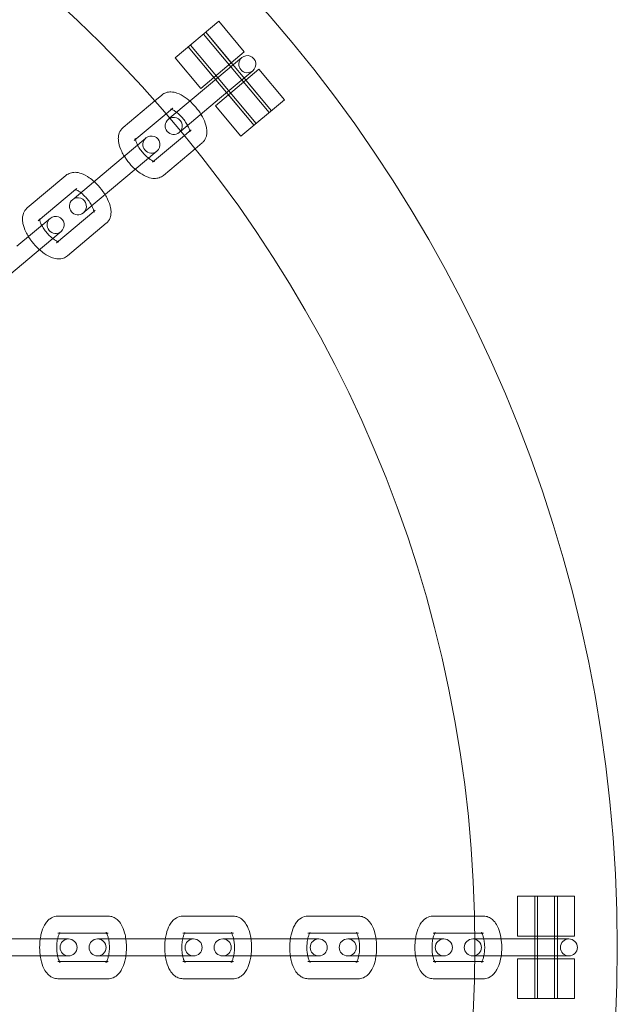
# Model space of a CAD drawing. Units: millimetres. Extents: x -28208 to 7871, y -22262 to -5654.
# Drawn here: x -24954 to -24849, y -13969 to -13796 of the extents above; entities that cross this region are included whole.
import ezdxf

# ---------------------------------------------------------------- set-up
doc = ezdxf.new("R2010")
doc.units = ezdxf.units.MM

# ---------------------------------------------------------------- blocks, each defined once
blk = doc.blocks.new('A$Ce6d4669a')
at = {"color": 0, "linetype": 'Continuous', "lineweight": 0}
for p, q in [((-14848.43, 16389.46), (-14840.77, 16395.89)), ((-14840.77, 16395.89), (-14836.27, 16390.53)), ((-14831.88, 16379.85), (-14843.45, 16393.64)), ((-14831.49, 16380.17), (-14843.06, 16393.96)), ((-14843.06, 16393.96), (-14838.57, 16388.6)), ((-14834.56, 16377.6), (-14846.13, 16391.39)), ((-14846.13, 16391.39), (-14841.63, 16386.03)), ((-14834.18, 16377.92), (-14845.75, 16391.71)), ((-14848.43, 16389.46), (-14843.93, 16384.1)), ((-14836.27, 16390.53), (-14843.93, 16384.1)), ((-14836.71, 16389.5), (-14842.55, 16384.6)), ((-14841.36, 16381.03), (-14833.7, 16387.46)), ((-14833.7, 16387.46), (-14829.2, 16382.1)), ((-14840.62, 16382.3), (-14834.78, 16387.2)), ((-14842.55, 16384.6), (-14849.35, 16378.89)), ((-14835.99, 16385.53), (-14831.49, 16380.17)), ((-14851.97, 16381.92), (-14850.76, 16382.93)), ((-14840.62, 16382.3), (-14847.42, 16376.6)), ((-14839.06, 16382.96), (-14834.56, 16377.6)), ((-14857.56, 16377.23), (-14851.97, 16381.92)), ((-14850, 16379.65), (-14848.84, 16380.63)), ((-14841.36, 16381.03), (-14836.86, 16375.67)), ((-14829.2, 16382.1), (-14836.86, 16375.67)), ((-14855.63, 16374.93), (-14850, 16379.65)), ((-14849.36, 16378.89), (-14849.64, 16378.65)), ((-14853.55, 16375.37), (-14859.39, 16370.47)), ((-14846.79, 16375.82), (-14852.42, 16371.1)), ((-14847.71, 16376.36), (-14847.43, 16376.59)), ((-14845.62, 16376.8), (-14846.79, 16375.82)), ((-14843.69, 16374.5), (-14844.9, 16373.49)), ((-14857.46, 16368.18), (-14851.62, 16373.08)), ((-14844.9, 16373.49), (-14850.49, 16368.8)), ((-14859.39, 16370.47), (-14866.19, 16364.77)), ((-14874.4, 16363.1), (-14867.6, 16368.8)), ((-14857.46, 16368.18), (-14864.26, 16362.47)), ((-14872.47, 16360.8), (-14865.91, 16366.31)), ((-14865.91, 16366.31), (-14865.67, 16366.51)), ((-14866.19, 16364.77), (-14866.47, 16364.53)), ((-14862.7, 16362.48), (-14869.26, 16356.97)), ((-14864.54, 16362.23), (-14864.26, 16362.47)), ((-14862.46, 16362.68), (-14862.7, 16362.48)), ((-14870.38, 16361.25), (-14876.22, 16356.35)), ((-14860.53, 16360.38), (-14867.33, 16354.67)), ((-14874.29, 16354.05), (-14868.45, 16358.95)), ((-14874.29, 16354.05), (-14881.09, 16348.34)), ((-14788.25, 16242.12), (-14778.25, 16242.12)), ((-14788.25, 16242.12), (-14788.25, 16235.12)), ((-14785.25, 16224.12), (-14785.25, 16242.12)), ((-14785.25, 16242.12), (-14785.25, 16235.12)), ((-14784.75, 16224.12), (-14784.75, 16242.12)), ((-14781.75, 16224.12), (-14781.75, 16242.12)), ((-14781.25, 16224.12), (-14781.25, 16242.12)), ((-14781.25, 16242.12), (-14781.25, 16235.12)), ((-14778.25, 16242.12), (-14778.25, 16235.12)), ((-14869.04, 16238.62), (-14860.16, 16238.62)), ((-14847.06, 16238.62), (-14838.19, 16238.62)), ((-14825.09, 16238.62), (-14816.21, 16238.62)), ((-14803.11, 16238.62), (-14795.81, 16238.62)), ((-14795.81, 16238.62), (-14794.24, 16238.62)), ((-14869.04, 16235.62), (-14860.48, 16235.62)), ((-14860.48, 16235.62), (-14860.16, 16235.62)), ((-14847.06, 16235.62), (-14838.5, 16235.62)), ((-14838.5, 16235.62), (-14838.19, 16235.62)), ((-14825.09, 16235.62), (-14816.53, 16235.62)), ((-14816.53, 16235.62), (-14816.21, 16235.62)), ((-14803.11, 16235.62), (-14795.76, 16235.62)), ((-14795.76, 16235.62), (-14794.24, 16235.62)), ((-14778.25, 16235.12), (-14788.25, 16235.12)), ((-14874.78, 16234.62), (-14882.58, 16234.62)), ((-14867.15, 16234.62), (-14874.78, 16234.62)), ((-14861.68, 16234.62), (-14862.05, 16234.62)), ((-14852.8, 16234.62), (-14861.68, 16234.62)), ((-14845.18, 16234.62), (-14852.8, 16234.62)), ((-14839.7, 16234.62), (-14840.07, 16234.62)), ((-14830.82, 16234.62), (-14839.7, 16234.62)), ((-14823.2, 16234.62), (-14830.82, 16234.62)), ((-14817.72, 16234.62), (-14818.1, 16234.62)), ((-14808.85, 16234.62), (-14817.72, 16234.62)), ((-14801.22, 16234.62), (-14808.85, 16234.62)), ((-14795.75, 16234.62), (-14796.12, 16234.62)), ((-14786.87, 16234.62), (-14795.75, 16234.62)), ((-14795.75, 16234.62), (-14795.75, 16234.62)), ((-14779.25, 16234.62), (-14786.87, 16234.62)), ((-14874.78, 16231.62), (-14882.9, 16231.62)), ((-14874.78, 16231.62), (-14867.15, 16231.62)), ((-14862.05, 16231.62), (-14861.68, 16231.62)), ((-14852.8, 16231.62), (-14861.68, 16231.62)), ((-14852.8, 16231.62), (-14845.18, 16231.62)), ((-14840.07, 16231.62), (-14839.7, 16231.62)), ((-14830.82, 16231.62), (-14839.7, 16231.62)), ((-14830.82, 16231.62), (-14823.2, 16231.62)), ((-14818.1, 16231.62), (-14817.72, 16231.62)), ((-14808.85, 16231.62), (-14817.72, 16231.62)), ((-14808.85, 16231.62), (-14801.22, 16231.62)), ((-14796.12, 16231.62), (-14795.75, 16231.62)), ((-14786.87, 16231.62), (-14795.75, 16231.62)), ((-14795.75, 16231.62), (-14795.75, 16231.62)), ((-14786.87, 16231.62), (-14779.25, 16231.62)), ((-14860.48, 16230.62), (-14869.04, 16230.62)), ((-14860.16, 16230.62), (-14860.48, 16230.62)), ((-14838.5, 16230.62), (-14847.06, 16230.62)), ((-14838.19, 16230.62), (-14838.5, 16230.62)), ((-14816.53, 16230.62), (-14825.09, 16230.62)), ((-14816.21, 16230.62), (-14816.53, 16230.62)), ((-14795.76, 16230.62), (-14803.11, 16230.62)), ((-14794.24, 16230.62), (-14795.76, 16230.62)), ((-14788.25, 16231.12), (-14778.25, 16231.12)), ((-14788.25, 16231.12), (-14788.25, 16224.12)), ((-14785.25, 16231.12), (-14785.25, 16224.12)), ((-14781.25, 16231.12), (-14781.25, 16224.12)), ((-14778.25, 16231.12), (-14778.25, 16224.12)), ((-14860.16, 16227.62), (-14869.04, 16227.62)), ((-14838.19, 16227.62), (-14847.06, 16227.62)), ((-14816.21, 16227.62), (-14825.09, 16227.62)), ((-14795.81, 16227.62), (-14803.11, 16227.62)), ((-14794.24, 16227.62), (-14795.81, 16227.62)), ((-14778.25, 16224.12), (-14788.25, 16224.12))]:
    blk.add_line(p, q, dxfattribs=at)
for centre, radius, start, end in [((-15020.75, 16233.12), 250, 270, 90), ((-15020.75, 16233.12), 225, 270, 90), ((-14835.75, 16388.35), 1.5, 130, 310), ((-14835.75, 16388.35), 1.5, 310, 130), ((-14848.67, 16377.5), 1.5, 310, 130), ((-14848.67, 16377.5), 1.5, 130, 310), ((-14852.58, 16374.23), 1.5, 130, 310), ((-14852.58, 16374.23), 1.5, 310, 130), ((-14865.51, 16363.38), 1.5, 310, 130), ((-14865.51, 16363.38), 1.5, 130, 310), ((-14869.42, 16360.1), 1.5, 310, 130), ((-14869.42, 16360.1), 1.5, 130, 310), ((-14867.15, 16233.12), 1.5, 90, 270), ((-14867.15, 16233.12), 1.5, 270, 90), ((-14862.05, 16233.12), 1.5, 90, 270), ((-14862.05, 16233.12), 1.5, 270, 90), ((-14845.18, 16233.12), 1.5, 90, 270), ((-14845.18, 16233.12), 1.5, 270, 90), ((-14840.07, 16233.12), 1.5, 90, 270), ((-14840.07, 16233.12), 1.5, 270, 90), ((-14823.2, 16233.12), 1.5, 90, 270), ((-14823.2, 16233.12), 1.5, 270, 90), ((-14818.1, 16233.12), 1.5, 90, 270), ((-14818.1, 16233.12), 1.5, 270, 90), ((-14801.22, 16233.12), 1.5, 90, 270), ((-14801.22, 16233.12), 1.5, 270, 90), ((-14796.12, 16233.12), 1.5, 90, 270), ((-14796.12, 16233.12), 1.5, 270, 90), ((-14779.25, 16233.12), 1.5, 90, 270), ((-14779.25, 16233.12), 1.5, 270, 90)]:
    blk.add_arc(centre, radius, start, end, dxfattribs=at)
at = {"color": 0, "linetype": 'Continuous', "lineweight": 0, "extrusion": (0, 0, -1)}
blk.add_ellipse((-14846.57, 16381.23), major_axis=(3.06, 2.57), ratio=0, start_param=-2.7081, end_param=-2.70526, dxfattribs=at)
at = {"color": 0, "linetype": 'Continuous', "lineweight": 0}
blk.add_ellipse((-14844.65, 16378.93), major_axis=(-3.06, -2.57), ratio=0, start_param=-0.436332, end_param=-0.433493, dxfattribs=at)
for points, knots in [([(-14850.76, 16382.93), (-14850.54, 16383.12), (-14850.29, 16383.25), (-14849.74, 16383.44), (-14849.45, 16383.47), (-14848.79, 16383.46), (-14848.44, 16383.38), (-14847.6, 16383.09), (-14847.13, 16382.84), (-14846.21, 16382.2), (-14845.77, 16381.82), (-14844.97, 16381.01), (-14844.61, 16380.58), (-14843.96, 16379.67), (-14843.68, 16379.21), (-14843.21, 16378.24), (-14843.03, 16377.74), (-14842.88, 16376.96), (-14842.85, 16376.69), (-14842.85, 16376.19), (-14842.88, 16375.96), (-14843.03, 16375.38), (-14843.2, 16375.02), (-14843.54, 16374.64), (-14843.61, 16374.57), (-14843.69, 16374.5)], [4.712389, 4.712389, 4.712389, 4.712389, 4.87684, 4.87684, 5.062848, 5.062848, 5.32584, 5.32584, 5.713916, 5.713916, 6.097233, 6.097233, 6.459416, 6.459416, 6.821362, 6.821362, 7.202101, 7.202101, 7.399825, 7.399825, 7.560615, 7.560615, 7.794448, 7.794448, 7.853982, 7.853982, 7.853982, 7.853982]), ([(-14848.84, 16380.63), (-14848.98, 16380.51), (-14849.15, 16380.47), (-14849.23, 16380.47), (-14849.23, 16380.47), (-14849.17, 16380.46), (-14849.11, 16380.44), (-14848.94, 16380.38), (-14848.82, 16380.33), (-14848.55, 16380.17), (-14848.38, 16380.06), (-14848.01, 16379.78), (-14847.81, 16379.6), (-14847.4, 16379.2), (-14847.19, 16378.97), (-14846.8, 16378.49), (-14846.62, 16378.24), (-14846.32, 16377.76), (-14846.19, 16377.52), (-14846.01, 16377.11), (-14845.94, 16376.93), (-14845.87, 16376.66), (-14845.86, 16376.56), (-14845.85, 16376.46), (-14845.85, 16376.44), (-14845.85, 16376.47), (-14845.84, 16376.52), (-14845.76, 16376.65), (-14845.7, 16376.74), (-14845.62, 16376.8)], [4.712389, 4.712389, 4.712389, 4.712389, 5.008791, 5.008791, 5.185305, 5.185305, 5.361228, 5.361228, 5.562081, 5.562081, 5.793872, 5.793872, 6.051336, 6.051336, 6.323908, 6.323908, 6.600377, 6.600377, 6.869311, 6.869311, 7.117565, 7.117565, 7.332538, 7.332538, 7.514112, 7.514112, 7.686087, 7.686087, 7.853982, 7.853982, 7.853982, 7.853982]), ([(-14857.36, 16372.18), (-14857.52, 16372.45), (-14857.67, 16372.72), (-14858.05, 16373.49), (-14858.23, 16373.99), (-14858.38, 16374.77), (-14858.41, 16375.04), (-14858.4, 16375.54), (-14858.38, 16375.77), (-14858.23, 16376.35), (-14858.06, 16376.71), (-14857.72, 16377.09), (-14857.64, 16377.16), (-14857.56, 16377.23)], [3.469118, 3.469118, 3.469118, 3.469118, 3.67977, 3.67977, 4.060508, 4.060508, 4.258233, 4.258233, 4.419022, 4.419022, 4.652855, 4.652855, 4.712389, 4.712389, 4.712389, 4.712389]), ([(-14855.39, 16375.13), (-14855.4, 16375.17), (-14855.4, 16375.2), (-14855.41, 16375.27), (-14855.4, 16375.29), (-14855.41, 16375.26), (-14855.42, 16375.21), (-14855.49, 16375.08), (-14855.55, 16374.99), (-14855.63, 16374.93)], [4.1001416, 4.1001416, 4.1001416, 4.1001416, 4.1909451, 4.1909451, 4.3725194, 4.3725194, 4.5444945, 4.5444945, 4.712389, 4.712389, 4.712389, 4.712389]), ([(-14855.02, 16374.14), (-14855.07, 16374.23), (-14855.12, 16374.33), (-14855.25, 16374.62), (-14855.31, 16374.8), (-14855.37, 16375.01), (-14855.39, 16375.08), (-14855.39, 16375.13)], [3.6127614, 3.6127614, 3.6127614, 3.6127614, 3.7277186, 3.7277186, 3.9759724, 3.9759724, 4.1001416, 4.1001416, 4.1001416, 4.1001416]), ([(-14853.09, 16371.84), (-14853.28, 16371.98), (-14853.46, 16372.14), (-14853.86, 16372.53), (-14854.07, 16372.76), (-14854.46, 16373.24), (-14854.64, 16373.49), (-14854.88, 16373.87), (-14854.95, 16374.01), (-14855.02, 16374.14)], [2.6704239, 2.6704239, 2.6704239, 2.6704239, 2.9097432, 2.9097432, 3.182315, 3.182315, 3.4587845, 3.4587845, 3.6127614, 3.6127614, 3.6127614, 3.6127614]), ([(-14855.43, 16369.88), (-14855.59, 16370.02), (-14855.74, 16370.17), (-14856.28, 16370.72), (-14856.65, 16371.15), (-14857.11, 16371.79), (-14857.24, 16371.99), (-14857.36, 16372.18)], [2.8140677, 2.8140677, 2.8140677, 2.8140677, 2.9556408, 2.9556408, 3.3178238, 3.3178238, 3.4691176, 3.4691176, 3.4691176, 3.4691176]), ([(-14852.18, 16371.3), (-14852.19, 16371.3), (-14852.21, 16371.31), (-14852.32, 16371.35), (-14852.43, 16371.4), (-14852.71, 16371.56), (-14852.88, 16371.67), (-14853.07, 16371.82), (-14853.08, 16371.83), (-14853.09, 16371.84)], [2.1830437, 2.1830437, 2.1830437, 2.1830437, 2.2196349, 2.2196349, 2.4204887, 2.4204887, 2.6522798, 2.6522798, 2.6704239, 2.6704239, 2.6704239, 2.6704239]), ([(-14852.42, 16371.1), (-14852.28, 16371.22), (-14852.11, 16371.26), (-14852.02, 16371.26), (-14852.02, 16371.26), (-14852.08, 16371.27), (-14852.12, 16371.28), (-14852.18, 16371.3)], [1.5707963, 1.5707963, 1.5707963, 1.5707963, 1.867198, 1.867198, 2.0437123, 2.0437123, 2.1830437, 2.1830437, 2.1830437, 2.1830437]), ([(-14867.6, 16368.8), (-14867.38, 16368.99), (-14867.12, 16369.13), (-14866.57, 16369.31), (-14866.28, 16369.35), (-14865.63, 16369.34), (-14865.27, 16369.26), (-14864.43, 16368.97), (-14863.96, 16368.71), (-14863.22, 16368.19), (-14862.94, 16367.97), (-14862.66, 16367.72)], [4.712389, 4.712389, 4.712389, 4.712389, 4.87684, 4.87684, 5.062848, 5.062848, 5.32584, 5.32584, 5.713916, 5.713916, 5.95566, 5.95566, 5.95566, 5.95566]), ([(-14850.49, 16368.8), (-14850.71, 16368.62), (-14850.97, 16368.48), (-14851.52, 16368.29), (-14851.81, 16368.26), (-14852.47, 16368.27), (-14852.82, 16368.35), (-14853.66, 16368.64), (-14854.13, 16368.9), (-14854.88, 16369.41), (-14855.16, 16369.64), (-14855.43, 16369.88)], [1.570796, 1.570796, 1.570796, 1.570796, 1.735247, 1.735247, 1.921256, 1.921256, 2.184247, 2.184247, 2.572323, 2.572323, 2.814068, 2.814068, 2.814068, 2.814068]), ([(-14862.66, 16367.72), (-14862.51, 16367.58), (-14862.35, 16367.43), (-14861.81, 16366.88), (-14861.44, 16366.45), (-14860.98, 16365.81), (-14860.86, 16365.62), (-14860.74, 16365.43)], [5.9556603, 5.9556603, 5.9556603, 5.9556603, 6.0972334, 6.0972334, 6.4594165, 6.4594165, 6.6107103, 6.6107103, 6.6107103, 6.6107103]), ([(-14865.67, 16366.51), (-14865.81, 16366.39), (-14865.98, 16366.35), (-14866.05, 16366.34), (-14866.06, 16366.34), (-14866.06, 16366.34)], [4.712389, 4.712389, 4.712389, 4.712389, 5.0087907, 5.0087907, 5.0945754, 5.0945754, 5.0945754, 5.0945754]), ([(-14866.06, 16366.34), (-14866.06, 16366.34), (-14866.05, 16366.34), (-14866, 16366.33), (-14865.94, 16366.32), (-14865.77, 16366.25), (-14865.66, 16366.2), (-14865.38, 16366.04), (-14865.21, 16365.93), (-14865.02, 16365.79), (-14865.01, 16365.78), (-14865, 16365.77)], [5.0945754, 5.0945754, 5.0945754, 5.0945754, 5.1853049, 5.1853049, 5.3612276, 5.3612276, 5.5620814, 5.5620814, 5.7938725, 5.7938725, 5.8120166, 5.8120166, 5.8120166, 5.8120166]), ([(-14865, 16365.77), (-14864.82, 16365.63), (-14864.63, 16365.46), (-14864.23, 16365.07), (-14864.02, 16364.85), (-14863.64, 16364.37), (-14863.46, 16364.12), (-14863.22, 16363.73), (-14863.14, 16363.6), (-14863.07, 16363.47)], [5.8120166, 5.8120166, 5.8120166, 5.8120166, 6.0513358, 6.0513358, 6.3239076, 6.3239076, 6.6003772, 6.6003772, 6.754354, 6.754354, 6.754354, 6.754354]), ([(-14860.74, 16365.43), (-14860.57, 16365.16), (-14860.42, 16364.88), (-14860.04, 16364.11), (-14859.86, 16363.61), (-14859.71, 16362.84), (-14859.68, 16362.57), (-14859.69, 16362.07), (-14859.71, 16361.83), (-14859.86, 16361.25), (-14860.03, 16360.9), (-14860.37, 16360.52), (-14860.45, 16360.45), (-14860.53, 16360.38)], [6.61071, 6.61071, 6.61071, 6.61071, 6.821362, 6.821362, 7.202101, 7.202101, 7.399825, 7.399825, 7.560615, 7.560615, 7.794448, 7.794448, 7.853982, 7.853982, 7.853982, 7.853982]), ([(-14863.07, 16363.47), (-14863.02, 16363.37), (-14862.97, 16363.28), (-14862.84, 16362.99), (-14862.78, 16362.81), (-14862.7, 16362.54), (-14862.69, 16362.44), (-14862.68, 16362.34), (-14862.69, 16362.32), (-14862.69, 16362.32)], [6.754354, 6.754354, 6.754354, 6.754354, 6.8693112, 6.8693112, 7.1175651, 7.1175651, 7.3325377, 7.3325377, 7.4717953, 7.4717953, 7.4717953, 7.4717953]), ([(-14874.19, 16358.05), (-14874.36, 16358.32), (-14874.51, 16358.6), (-14874.88, 16359.37), (-14875.06, 16359.87), (-14875.22, 16360.64), (-14875.24, 16360.91), (-14875.24, 16361.41), (-14875.21, 16361.64), (-14875.06, 16362.22), (-14874.89, 16362.58), (-14874.55, 16362.96), (-14874.48, 16363.03), (-14874.4, 16363.1)], [3.469118, 3.469118, 3.469118, 3.469118, 3.67977, 3.67977, 4.060508, 4.060508, 4.258233, 4.258233, 4.419022, 4.419022, 4.652855, 4.652855, 4.712389, 4.712389, 4.712389, 4.712389]), ([(-14862.69, 16362.32), (-14862.69, 16362.32), (-14862.69, 16362.32), (-14862.68, 16362.34), (-14862.67, 16362.39), (-14862.6, 16362.53), (-14862.54, 16362.61), (-14862.46, 16362.68)], [7.4717953, 7.4717953, 7.4717953, 7.4717953, 7.514112, 7.514112, 7.6860872, 7.6860872, 7.8539816, 7.8539816, 7.8539816, 7.8539816]), ([(-14872.23, 16361), (-14872.23, 16361.04), (-14872.24, 16361.07), (-14872.24, 16361.15), (-14872.24, 16361.17), (-14872.24, 16361.14), (-14872.25, 16361.09), (-14872.33, 16360.95), (-14872.39, 16360.87), (-14872.47, 16360.8)], [4.1001416, 4.1001416, 4.1001416, 4.1001416, 4.1909451, 4.1909451, 4.3725194, 4.3725194, 4.5444945, 4.5444945, 4.712389, 4.712389, 4.712389, 4.712389]), ([(-14871.86, 16360.01), (-14871.91, 16360.11), (-14871.96, 16360.2), (-14872.09, 16360.49), (-14872.15, 16360.67), (-14872.21, 16360.89), (-14872.22, 16360.95), (-14872.23, 16361)], [3.6127614, 3.6127614, 3.6127614, 3.6127614, 3.7277186, 3.7277186, 3.9759724, 3.9759724, 4.1001416, 4.1001416, 4.1001416, 4.1001416]), ([(-14869.93, 16357.71), (-14870.11, 16357.85), (-14870.3, 16358.02), (-14870.7, 16358.41), (-14870.9, 16358.63), (-14871.29, 16359.11), (-14871.47, 16359.36), (-14871.71, 16359.74), (-14871.79, 16359.88), (-14871.86, 16360.01)], [2.6704239, 2.6704239, 2.6704239, 2.6704239, 2.9097432, 2.9097432, 3.182315, 3.182315, 3.4587845, 3.4587845, 3.6127614, 3.6127614, 3.6127614, 3.6127614]), ([(-14872.26, 16355.75), (-14872.42, 16355.9), (-14872.58, 16356.05), (-14873.12, 16356.6), (-14873.48, 16357.03), (-14873.94, 16357.67), (-14874.07, 16357.86), (-14874.19, 16358.05)], [2.8140677, 2.8140677, 2.8140677, 2.8140677, 2.9556408, 2.9556408, 3.3178238, 3.3178238, 3.4691176, 3.4691176, 3.4691176, 3.4691176]), ([(-14869.01, 16357.17), (-14869.03, 16357.18), (-14869.05, 16357.18), (-14869.15, 16357.22), (-14869.27, 16357.28), (-14869.54, 16357.44), (-14869.71, 16357.55), (-14869.9, 16357.69), (-14869.91, 16357.7), (-14869.93, 16357.71)], [2.1830437, 2.1830437, 2.1830437, 2.1830437, 2.2196349, 2.2196349, 2.4204887, 2.4204887, 2.6522798, 2.6522798, 2.6704239, 2.6704239, 2.6704239, 2.6704239]), ([(-14869.26, 16356.97), (-14869.11, 16357.09), (-14868.94, 16357.13), (-14868.86, 16357.14), (-14868.86, 16357.13), (-14868.92, 16357.14), (-14868.96, 16357.15), (-14869.01, 16357.17)], [1.5707963, 1.5707963, 1.5707963, 1.5707963, 1.867198, 1.867198, 2.0437123, 2.0437123, 2.1830437, 2.1830437, 2.1830437, 2.1830437]), ([(-14867.33, 16354.67), (-14867.55, 16354.49), (-14867.8, 16354.35), (-14868.35, 16354.17), (-14868.64, 16354.13), (-14869.3, 16354.14), (-14869.66, 16354.22), (-14870.49, 16354.51), (-14870.97, 16354.77), (-14871.71, 16355.29), (-14871.99, 16355.51), (-14872.26, 16355.75)], [1.570796, 1.570796, 1.570796, 1.570796, 1.735247, 1.735247, 1.921256, 1.921256, 2.184247, 2.184247, 2.572323, 2.572323, 2.814068, 2.814068, 2.814068, 2.814068]), ([(-14872.12, 16234.62), (-14872.08, 16234.93), (-14872.02, 16235.24), (-14871.81, 16236.07), (-14871.63, 16236.57), (-14871.25, 16237.26), (-14871.1, 16237.49), (-14870.77, 16237.87), (-14870.6, 16238.03), (-14870.11, 16238.37), (-14869.75, 16238.54), (-14869.25, 16238.61), (-14869.14, 16238.62), (-14869.04, 16238.62)], [5.039914, 5.039914, 5.039914, 5.039914, 5.250566, 5.250566, 5.631304, 5.631304, 5.829029, 5.829029, 5.989818, 5.989818, 6.223651, 6.223651, 6.283185, 6.283185, 6.283185, 6.283185]), ([(-14860.16, 16238.62), (-14859.88, 16238.62), (-14859.59, 16238.56), (-14859.05, 16238.35), (-14858.81, 16238.19), (-14858.31, 16237.76), (-14858.09, 16237.47), (-14857.63, 16236.71), (-14857.44, 16236.21), (-14857.2, 16235.33), (-14857.13, 16234.98), (-14857.08, 16234.62)], [0, 0, 0, 0, 0.164451, 0.164451, 0.350459, 0.350459, 0.613451, 0.613451, 1.001527, 1.001527, 1.243271, 1.243271, 1.243271, 1.243271]), ([(-14850.15, 16234.62), (-14850.1, 16234.93), (-14850.04, 16235.24), (-14849.83, 16236.07), (-14849.65, 16236.57), (-14849.27, 16237.26), (-14849.12, 16237.49), (-14848.79, 16237.87), (-14848.62, 16238.03), (-14848.13, 16238.37), (-14847.77, 16238.54), (-14847.27, 16238.61), (-14847.17, 16238.62), (-14847.06, 16238.62)], [5.039914, 5.039914, 5.039914, 5.039914, 5.250566, 5.250566, 5.631304, 5.631304, 5.829029, 5.829029, 5.989818, 5.989818, 6.223651, 6.223651, 6.283185, 6.283185, 6.283185, 6.283185]), ([(-14838.19, 16238.62), (-14837.9, 16238.62), (-14837.62, 16238.56), (-14837.08, 16238.35), (-14836.83, 16238.19), (-14836.33, 16237.76), (-14836.11, 16237.47), (-14835.66, 16236.71), (-14835.46, 16236.21), (-14835.22, 16235.33), (-14835.15, 16234.98), (-14835.1, 16234.62)], [0, 0, 0, 0, 0.164451, 0.164451, 0.350459, 0.350459, 0.613451, 0.613451, 1.001527, 1.001527, 1.243271, 1.243271, 1.243271, 1.243271]), ([(-14828.17, 16234.62), (-14828.13, 16234.93), (-14828.07, 16235.24), (-14827.86, 16236.07), (-14827.68, 16236.57), (-14827.29, 16237.26), (-14827.14, 16237.49), (-14826.81, 16237.87), (-14826.65, 16238.03), (-14826.16, 16238.37), (-14825.8, 16238.54), (-14825.29, 16238.61), (-14825.19, 16238.62), (-14825.09, 16238.62)], [5.039914, 5.039914, 5.039914, 5.039914, 5.250566, 5.250566, 5.631304, 5.631304, 5.829029, 5.829029, 5.989818, 5.989818, 6.223651, 6.223651, 6.283185, 6.283185, 6.283185, 6.283185]), ([(-14816.21, 16238.62), (-14815.92, 16238.62), (-14815.64, 16238.56), (-14815.1, 16238.35), (-14814.86, 16238.19), (-14814.36, 16237.76), (-14814.14, 16237.47), (-14813.68, 16236.71), (-14813.49, 16236.21), (-14813.25, 16235.33), (-14813.18, 16234.98), (-14813.13, 16234.62)], [0, 0, 0, 0, 0.164451, 0.164451, 0.350459, 0.350459, 0.613451, 0.613451, 1.001527, 1.001527, 1.243271, 1.243271, 1.243271, 1.243271]), ([(-14806.2, 16234.62), (-14806.15, 16234.93), (-14806.09, 16235.24), (-14805.88, 16236.07), (-14805.7, 16236.57), (-14805.32, 16237.26), (-14805.17, 16237.49), (-14804.84, 16237.87), (-14804.67, 16238.03), (-14804.18, 16238.37), (-14803.82, 16238.54), (-14803.32, 16238.61), (-14803.21, 16238.62), (-14803.11, 16238.62)], [5.039914, 5.039914, 5.039914, 5.039914, 5.250566, 5.250566, 5.631304, 5.631304, 5.829029, 5.829029, 5.989818, 5.989818, 6.223651, 6.223651, 6.283185, 6.283185, 6.283185, 6.283185]), ([(-14794.24, 16238.62), (-14793.95, 16238.62), (-14793.66, 16238.56), (-14793.12, 16238.35), (-14792.88, 16238.19), (-14792.38, 16237.76), (-14792.16, 16237.47), (-14791.7, 16236.71), (-14791.51, 16236.21), (-14791.22, 16235.13), (-14791.13, 16234.56), (-14791.03, 16233.42), (-14791.03, 16232.86), (-14791.12, 16231.75), (-14791.2, 16231.21), (-14791.46, 16230.17), (-14791.65, 16229.67), (-14792.03, 16228.98), (-14792.18, 16228.75), (-14792.51, 16228.37), (-14792.68, 16228.21), (-14793.16, 16227.86), (-14793.52, 16227.7), (-14794.03, 16227.63), (-14794.13, 16227.62), (-14794.24, 16227.62)], [0, 0, 0, 0, 0.164451, 0.164451, 0.350459, 0.350459, 0.613451, 0.613451, 1.001527, 1.001527, 1.384844, 1.384844, 1.747027, 1.747027, 2.108973, 2.108973, 2.489712, 2.489712, 2.687436, 2.687436, 2.848226, 2.848226, 3.082059, 3.082059, 3.141593, 3.141593, 3.141593, 3.141593]), ([(-14869.08, 16234.62), (-14869.06, 16234.73), (-14869.03, 16234.83), (-14868.94, 16235.13), (-14868.88, 16235.31), (-14868.78, 16235.52), (-14868.75, 16235.57), (-14868.72, 16235.62)], [5.1835577, 5.1835577, 5.1835577, 5.1835577, 5.2985149, 5.2985149, 5.5467688, 5.5467688, 5.6709379, 5.6709379, 5.6709379, 5.6709379]), ([(-14868.72, 16235.62), (-14868.71, 16235.65), (-14868.69, 16235.68), (-14868.64, 16235.74), (-14868.63, 16235.75), (-14868.65, 16235.73), (-14868.69, 16235.7), (-14868.83, 16235.64), (-14868.93, 16235.62), (-14869.04, 16235.62)], [5.6709379, 5.6709379, 5.6709379, 5.6709379, 5.7617414, 5.7617414, 5.9433157, 5.9433157, 6.1152908, 6.1152908, 6.2831853, 6.2831853, 6.2831853, 6.2831853]), ([(-14860.57, 16235.74), (-14860.57, 16235.74), (-14860.56, 16235.74), (-14860.53, 16235.7), (-14860.49, 16235.65), (-14860.41, 16235.49), (-14860.35, 16235.38), (-14860.24, 16235.08), (-14860.18, 16234.88), (-14860.13, 16234.65), (-14860.13, 16234.64), (-14860.12, 16234.62)], [0.3821864, 0.3821864, 0.3821864, 0.3821864, 0.4729159, 0.4729159, 0.6488386, 0.6488386, 0.8496924, 0.8496924, 1.0814835, 1.0814835, 1.0996276, 1.0996276, 1.0996276, 1.0996276]), ([(-14860.16, 16235.62), (-14860.35, 16235.62), (-14860.5, 16235.7), (-14860.56, 16235.74), (-14860.57, 16235.74), (-14860.57, 16235.74)], [0, 0, 0, 0, 0.2964017, 0.2964017, 0.3821864, 0.3821864, 0.3821864, 0.3821864]), ([(-14847.1, 16234.62), (-14847.08, 16234.73), (-14847.05, 16234.83), (-14846.97, 16235.13), (-14846.9, 16235.31), (-14846.81, 16235.52), (-14846.78, 16235.57), (-14846.75, 16235.62)], [5.1835577, 5.1835577, 5.1835577, 5.1835577, 5.2985149, 5.2985149, 5.5467688, 5.5467688, 5.6709379, 5.6709379, 5.6709379, 5.6709379]), ([(-14846.75, 16235.62), (-14846.73, 16235.65), (-14846.71, 16235.68), (-14846.67, 16235.74), (-14846.65, 16235.75), (-14846.68, 16235.73), (-14846.71, 16235.7), (-14846.86, 16235.64), (-14846.96, 16235.62), (-14847.06, 16235.62)], [5.6709379, 5.6709379, 5.6709379, 5.6709379, 5.7617414, 5.7617414, 5.9433157, 5.9433157, 6.1152908, 6.1152908, 6.2831853, 6.2831853, 6.2831853, 6.2831853]), ([(-14838.59, 16235.74), (-14838.59, 16235.74), (-14838.58, 16235.74), (-14838.55, 16235.7), (-14838.52, 16235.65), (-14838.43, 16235.49), (-14838.38, 16235.38), (-14838.26, 16235.08), (-14838.21, 16234.88), (-14838.15, 16234.65), (-14838.15, 16234.64), (-14838.15, 16234.62)], [0.3821864, 0.3821864, 0.3821864, 0.3821864, 0.4729159, 0.4729159, 0.6488386, 0.6488386, 0.8496924, 0.8496924, 1.0814835, 1.0814835, 1.0996276, 1.0996276, 1.0996276, 1.0996276]), ([(-14838.19, 16235.62), (-14838.37, 16235.62), (-14838.53, 16235.7), (-14838.59, 16235.74), (-14838.59, 16235.74), (-14838.59, 16235.74)], [0, 0, 0, 0, 0.2964017, 0.2964017, 0.3821864, 0.3821864, 0.3821864, 0.3821864]), ([(-14825.13, 16234.62), (-14825.1, 16234.73), (-14825.08, 16234.83), (-14824.99, 16235.13), (-14824.93, 16235.31), (-14824.83, 16235.52), (-14824.8, 16235.57), (-14824.77, 16235.62)], [5.1835577, 5.1835577, 5.1835577, 5.1835577, 5.2985149, 5.2985149, 5.5467688, 5.5467688, 5.6709379, 5.6709379, 5.6709379, 5.6709379]), ([(-14824.77, 16235.62), (-14824.75, 16235.65), (-14824.73, 16235.68), (-14824.69, 16235.74), (-14824.67, 16235.75), (-14824.7, 16235.73), (-14824.74, 16235.7), (-14824.88, 16235.64), (-14824.98, 16235.62), (-14825.09, 16235.62)], [5.6709379, 5.6709379, 5.6709379, 5.6709379, 5.7617414, 5.7617414, 5.9433157, 5.9433157, 6.1152908, 6.1152908, 6.2831853, 6.2831853, 6.2831853, 6.2831853]), ([(-14816.61, 16235.74), (-14816.61, 16235.74), (-14816.61, 16235.74), (-14816.58, 16235.7), (-14816.54, 16235.65), (-14816.45, 16235.49), (-14816.4, 16235.38), (-14816.29, 16235.08), (-14816.23, 16234.88), (-14816.18, 16234.65), (-14816.18, 16234.64), (-14816.17, 16234.62)], [0.3821864, 0.3821864, 0.3821864, 0.3821864, 0.4729159, 0.4729159, 0.6488386, 0.6488386, 0.8496924, 0.8496924, 1.0814835, 1.0814835, 1.0996276, 1.0996276, 1.0996276, 1.0996276]), ([(-14816.21, 16235.62), (-14816.39, 16235.62), (-14816.55, 16235.7), (-14816.61, 16235.74), (-14816.61, 16235.74), (-14816.61, 16235.74)], [0, 0, 0, 0, 0.2964017, 0.2964017, 0.3821864, 0.3821864, 0.3821864, 0.3821864]), ([(-14803.15, 16234.62), (-14803.13, 16234.73), (-14803.1, 16234.83), (-14803.02, 16235.13), (-14802.95, 16235.31), (-14802.85, 16235.52), (-14802.82, 16235.57), (-14802.8, 16235.62)], [5.1835577, 5.1835577, 5.1835577, 5.1835577, 5.2985149, 5.2985149, 5.5467688, 5.5467688, 5.6709379, 5.6709379, 5.6709379, 5.6709379]), ([(-14802.8, 16235.62), (-14802.78, 16235.65), (-14802.76, 16235.68), (-14802.71, 16235.74), (-14802.7, 16235.75), (-14802.72, 16235.73), (-14802.76, 16235.7), (-14802.9, 16235.64), (-14803.01, 16235.62), (-14803.11, 16235.62)], [5.6709379, 5.6709379, 5.6709379, 5.6709379, 5.7617414, 5.7617414, 5.9433157, 5.9433157, 6.1152908, 6.1152908, 6.2831853, 6.2831853, 6.2831853, 6.2831853]), ([(-14794.24, 16235.62), (-14794.42, 16235.62), (-14794.58, 16235.7), (-14794.65, 16235.75), (-14794.64, 16235.75), (-14794.6, 16235.7), (-14794.57, 16235.65), (-14794.48, 16235.49), (-14794.42, 16235.38), (-14794.31, 16235.08), (-14794.25, 16234.88), (-14794.15, 16234.43), (-14794.11, 16234.17), (-14794.05, 16233.6), (-14794.04, 16233.29), (-14794.05, 16232.67), (-14794.07, 16232.36), (-14794.15, 16231.8), (-14794.21, 16231.54), (-14794.33, 16231.1), (-14794.4, 16230.92), (-14794.51, 16230.67), (-14794.57, 16230.59), (-14794.63, 16230.5), (-14794.65, 16230.49), (-14794.62, 16230.51), (-14794.58, 16230.54), (-14794.44, 16230.6), (-14794.34, 16230.62), (-14794.24, 16230.62)], [0, 0, 0, 0, 0.296402, 0.296402, 0.472916, 0.472916, 0.648839, 0.648839, 0.849692, 0.849692, 1.081484, 1.081484, 1.338947, 1.338947, 1.611519, 1.611519, 1.887988, 1.887988, 2.156922, 2.156922, 2.405176, 2.405176, 2.620149, 2.620149, 2.801723, 2.801723, 2.973698, 2.973698, 3.141593, 3.141593, 3.141593, 3.141593]), ([(-14872.12, 16231.62), (-14872.15, 16231.83), (-14872.18, 16232.04), (-14872.24, 16232.81), (-14872.24, 16233.38), (-14872.18, 16234.16), (-14872.16, 16234.39), (-14872.12, 16234.62)], [4.384864, 4.384864, 4.384864, 4.384864, 4.5264371, 4.5264371, 4.8886201, 4.8886201, 5.039914, 5.039914, 5.039914, 5.039914]), ([(-14869.08, 16231.62), (-14869.13, 16231.84), (-14869.17, 16232.09), (-14869.22, 16232.64), (-14869.23, 16232.95), (-14869.22, 16233.57), (-14869.2, 16233.87), (-14869.14, 16234.32), (-14869.11, 16234.47), (-14869.08, 16234.62)], [4.2412203, 4.2412203, 4.2412203, 4.2412203, 4.4805395, 4.4805395, 4.7531113, 4.7531113, 5.0295808, 5.0295808, 5.1835577, 5.1835577, 5.1835577, 5.1835577]), ([(-14860.12, 16234.62), (-14860.08, 16234.39), (-14860.04, 16234.15), (-14859.98, 16233.6), (-14859.97, 16233.29), (-14859.98, 16232.67), (-14860, 16232.36), (-14860.07, 16231.92), (-14860.09, 16231.76), (-14860.12, 16231.62)], [1.0996276, 1.0996276, 1.0996276, 1.0996276, 1.3389469, 1.3389469, 1.6115187, 1.6115187, 1.8879882, 1.8879882, 2.0419651, 2.0419651, 2.0419651, 2.0419651]), ([(-14857.08, 16234.62), (-14857.05, 16234.41), (-14857.02, 16234.19), (-14856.96, 16233.42), (-14856.96, 16232.86), (-14857.02, 16232.07), (-14857.05, 16231.84), (-14857.08, 16231.62)], [1.2432713, 1.2432713, 1.2432713, 1.2432713, 1.3848444, 1.3848444, 1.7470275, 1.7470275, 1.8983213, 1.8983213, 1.8983213, 1.8983213]), ([(-14850.15, 16231.62), (-14850.18, 16231.83), (-14850.2, 16232.04), (-14850.26, 16232.81), (-14850.26, 16233.38), (-14850.21, 16234.16), (-14850.18, 16234.39), (-14850.15, 16234.62)], [4.384864, 4.384864, 4.384864, 4.384864, 4.5264371, 4.5264371, 4.8886201, 4.8886201, 5.039914, 5.039914, 5.039914, 5.039914]), ([(-14847.1, 16231.62), (-14847.15, 16231.84), (-14847.19, 16232.09), (-14847.24, 16232.64), (-14847.26, 16232.95), (-14847.25, 16233.57), (-14847.22, 16233.87), (-14847.16, 16234.32), (-14847.13, 16234.47), (-14847.1, 16234.62)], [4.2412203, 4.2412203, 4.2412203, 4.2412203, 4.4805395, 4.4805395, 4.7531113, 4.7531113, 5.0295808, 5.0295808, 5.1835577, 5.1835577, 5.1835577, 5.1835577]), ([(-14838.15, 16234.62), (-14838.1, 16234.39), (-14838.06, 16234.15), (-14838.01, 16233.6), (-14837.99, 16233.29), (-14838, 16232.67), (-14838.03, 16232.36), (-14838.09, 16231.92), (-14838.12, 16231.76), (-14838.15, 16231.62)], [1.0996276, 1.0996276, 1.0996276, 1.0996276, 1.3389469, 1.3389469, 1.6115187, 1.6115187, 1.8879882, 1.8879882, 2.0419651, 2.0419651, 2.0419651, 2.0419651]), ([(-14835.1, 16234.62), (-14835.07, 16234.41), (-14835.05, 16234.19), (-14834.99, 16233.42), (-14834.99, 16232.86), (-14835.04, 16232.07), (-14835.07, 16231.84), (-14835.1, 16231.62)], [1.2432713, 1.2432713, 1.2432713, 1.2432713, 1.3848444, 1.3848444, 1.7470275, 1.7470275, 1.8983213, 1.8983213, 1.8983213, 1.8983213]), ([(-14828.17, 16231.62), (-14828.2, 16231.83), (-14828.23, 16232.04), (-14828.29, 16232.81), (-14828.29, 16233.38), (-14828.23, 16234.16), (-14828.2, 16234.39), (-14828.17, 16234.62)], [4.384864, 4.384864, 4.384864, 4.384864, 4.5264371, 4.5264371, 4.8886201, 4.8886201, 5.039914, 5.039914, 5.039914, 5.039914]), ([(-14825.13, 16231.62), (-14825.17, 16231.84), (-14825.21, 16232.09), (-14825.27, 16232.64), (-14825.28, 16232.95), (-14825.27, 16233.57), (-14825.25, 16233.87), (-14825.18, 16234.32), (-14825.16, 16234.47), (-14825.13, 16234.62)], [4.2412203, 4.2412203, 4.2412203, 4.2412203, 4.4805395, 4.4805395, 4.7531113, 4.7531113, 5.0295808, 5.0295808, 5.1835577, 5.1835577, 5.1835577, 5.1835577]), ([(-14816.17, 16234.62), (-14816.12, 16234.39), (-14816.08, 16234.15), (-14816.03, 16233.6), (-14816.02, 16233.29), (-14816.03, 16232.67), (-14816.05, 16232.36), (-14816.11, 16231.92), (-14816.14, 16231.76), (-14816.17, 16231.62)], [1.0996276, 1.0996276, 1.0996276, 1.0996276, 1.3389469, 1.3389469, 1.6115187, 1.6115187, 1.8879882, 1.8879882, 2.0419651, 2.0419651, 2.0419651, 2.0419651]), ([(-14813.13, 16234.62), (-14813.1, 16234.41), (-14813.07, 16234.19), (-14813.01, 16233.42), (-14813.01, 16232.86), (-14813.07, 16232.07), (-14813.09, 16231.84), (-14813.13, 16231.62)], [1.2432713, 1.2432713, 1.2432713, 1.2432713, 1.3848444, 1.3848444, 1.7470275, 1.7470275, 1.8983213, 1.8983213, 1.8983213, 1.8983213]), ([(-14806.2, 16231.62), (-14806.23, 16231.83), (-14806.25, 16232.04), (-14806.31, 16232.81), (-14806.31, 16233.38), (-14806.25, 16234.16), (-14806.23, 16234.39), (-14806.2, 16234.62)], [4.384864, 4.384864, 4.384864, 4.384864, 4.5264371, 4.5264371, 4.8886201, 4.8886201, 5.039914, 5.039914, 5.039914, 5.039914]), ([(-14803.15, 16231.62), (-14803.2, 16231.84), (-14803.24, 16232.09), (-14803.29, 16232.64), (-14803.3, 16232.95), (-14803.29, 16233.57), (-14803.27, 16233.87), (-14803.21, 16234.32), (-14803.18, 16234.47), (-14803.15, 16234.62)], [4.2412203, 4.2412203, 4.2412203, 4.2412203, 4.4805395, 4.4805395, 4.7531113, 4.7531113, 5.0295808, 5.0295808, 5.1835577, 5.1835577, 5.1835577, 5.1835577]), ([(-14869.04, 16227.62), (-14869.33, 16227.62), (-14869.61, 16227.68), (-14870.15, 16227.89), (-14870.39, 16228.05), (-14870.89, 16228.48), (-14871.11, 16228.77), (-14871.57, 16229.53), (-14871.76, 16230.03), (-14872, 16230.91), (-14872.07, 16231.26), (-14872.12, 16231.62)], [3.141593, 3.141593, 3.141593, 3.141593, 3.306043, 3.306043, 3.492052, 3.492052, 3.755044, 3.755044, 4.14312, 4.14312, 4.384864, 4.384864, 4.384864, 4.384864]), ([(-14868.72, 16230.62), (-14868.73, 16230.63), (-14868.74, 16230.65), (-14868.8, 16230.75), (-14868.85, 16230.86), (-14868.96, 16231.16), (-14869.02, 16231.35), (-14869.07, 16231.58), (-14869.07, 16231.6), (-14869.08, 16231.62)], [3.75384, 3.75384, 3.75384, 3.75384, 3.7904313, 3.7904313, 3.991285, 3.991285, 4.2230762, 4.2230762, 4.2412203, 4.2412203, 4.2412203, 4.2412203]), ([(-14860.12, 16231.62), (-14860.15, 16231.51), (-14860.17, 16231.41), (-14860.26, 16231.1), (-14860.32, 16230.92), (-14860.44, 16230.67), (-14860.5, 16230.59), (-14860.55, 16230.51), (-14860.57, 16230.49), (-14860.57, 16230.49)], [2.0419651, 2.0419651, 2.0419651, 2.0419651, 2.1569222, 2.1569222, 2.4051761, 2.4051761, 2.6201487, 2.6201487, 2.7594063, 2.7594063, 2.7594063, 2.7594063]), ([(-14857.08, 16231.62), (-14857.12, 16231.3), (-14857.18, 16231), (-14857.39, 16230.17), (-14857.57, 16229.67), (-14857.96, 16228.98), (-14858.11, 16228.75), (-14858.44, 16228.37), (-14858.6, 16228.21), (-14859.09, 16227.86), (-14859.45, 16227.7), (-14859.96, 16227.63), (-14860.06, 16227.62), (-14860.16, 16227.62)], [1.898321, 1.898321, 1.898321, 1.898321, 2.108973, 2.108973, 2.489712, 2.489712, 2.687436, 2.687436, 2.848226, 2.848226, 3.082059, 3.082059, 3.141593, 3.141593, 3.141593, 3.141593]), ([(-14847.06, 16227.62), (-14847.35, 16227.62), (-14847.63, 16227.68), (-14848.17, 16227.89), (-14848.42, 16228.05), (-14848.92, 16228.48), (-14849.14, 16228.77), (-14849.59, 16229.53), (-14849.79, 16230.03), (-14850.03, 16230.91), (-14850.1, 16231.26), (-14850.15, 16231.62)], [3.141593, 3.141593, 3.141593, 3.141593, 3.306043, 3.306043, 3.492052, 3.492052, 3.755044, 3.755044, 4.14312, 4.14312, 4.384864, 4.384864, 4.384864, 4.384864]), ([(-14846.75, 16230.62), (-14846.76, 16230.63), (-14846.77, 16230.65), (-14846.82, 16230.75), (-14846.87, 16230.86), (-14846.99, 16231.16), (-14847.04, 16231.35), (-14847.09, 16231.58), (-14847.1, 16231.6), (-14847.1, 16231.62)], [3.75384, 3.75384, 3.75384, 3.75384, 3.7904313, 3.7904313, 3.991285, 3.991285, 4.2230762, 4.2230762, 4.2412203, 4.2412203, 4.2412203, 4.2412203]), ([(-14838.15, 16231.62), (-14838.17, 16231.51), (-14838.2, 16231.41), (-14838.28, 16231.1), (-14838.35, 16230.92), (-14838.47, 16230.67), (-14838.52, 16230.59), (-14838.58, 16230.51), (-14838.59, 16230.49), (-14838.59, 16230.49)], [2.0419651, 2.0419651, 2.0419651, 2.0419651, 2.1569222, 2.1569222, 2.4051761, 2.4051761, 2.6201487, 2.6201487, 2.7594063, 2.7594063, 2.7594063, 2.7594063]), ([(-14835.1, 16231.62), (-14835.15, 16231.3), (-14835.21, 16231), (-14835.42, 16230.17), (-14835.6, 16229.67), (-14835.98, 16228.98), (-14836.13, 16228.75), (-14836.46, 16228.37), (-14836.63, 16228.21), (-14837.12, 16227.86), (-14837.48, 16227.7), (-14837.98, 16227.63), (-14838.08, 16227.62), (-14838.19, 16227.62)], [1.898321, 1.898321, 1.898321, 1.898321, 2.108973, 2.108973, 2.489712, 2.489712, 2.687436, 2.687436, 2.848226, 2.848226, 3.082059, 3.082059, 3.141593, 3.141593, 3.141593, 3.141593]), ([(-14825.09, 16227.62), (-14825.37, 16227.62), (-14825.66, 16227.68), (-14826.2, 16227.89), (-14826.44, 16228.05), (-14826.94, 16228.48), (-14827.16, 16228.77), (-14827.62, 16229.53), (-14827.81, 16230.03), (-14828.05, 16230.91), (-14828.12, 16231.26), (-14828.17, 16231.62)], [3.141593, 3.141593, 3.141593, 3.141593, 3.306043, 3.306043, 3.492052, 3.492052, 3.755044, 3.755044, 4.14312, 4.14312, 4.384864, 4.384864, 4.384864, 4.384864]), ([(-14824.77, 16230.62), (-14824.78, 16230.63), (-14824.79, 16230.65), (-14824.84, 16230.75), (-14824.9, 16230.86), (-14825.01, 16231.16), (-14825.07, 16231.35), (-14825.12, 16231.58), (-14825.12, 16231.6), (-14825.13, 16231.62)], [3.75384, 3.75384, 3.75384, 3.75384, 3.7904313, 3.7904313, 3.991285, 3.991285, 4.2230762, 4.2230762, 4.2412203, 4.2412203, 4.2412203, 4.2412203]), ([(-14816.17, 16231.62), (-14816.19, 16231.51), (-14816.22, 16231.41), (-14816.31, 16231.1), (-14816.37, 16230.92), (-14816.49, 16230.67), (-14816.54, 16230.59), (-14816.6, 16230.51), (-14816.61, 16230.49), (-14816.61, 16230.49)], [2.0419651, 2.0419651, 2.0419651, 2.0419651, 2.1569222, 2.1569222, 2.4051761, 2.4051761, 2.6201487, 2.6201487, 2.7594063, 2.7594063, 2.7594063, 2.7594063]), ([(-14813.13, 16231.62), (-14813.17, 16231.3), (-14813.23, 16231), (-14813.44, 16230.17), (-14813.62, 16229.67), (-14814, 16228.98), (-14814.15, 16228.75), (-14814.48, 16228.37), (-14814.65, 16228.21), (-14815.14, 16227.86), (-14815.5, 16227.7), (-14816, 16227.63), (-14816.11, 16227.62), (-14816.21, 16227.62)], [1.898321, 1.898321, 1.898321, 1.898321, 2.108973, 2.108973, 2.489712, 2.489712, 2.687436, 2.687436, 2.848226, 2.848226, 3.082059, 3.082059, 3.141593, 3.141593, 3.141593, 3.141593]), ([(-14803.11, 16227.62), (-14803.4, 16227.62), (-14803.68, 16227.68), (-14804.22, 16227.89), (-14804.47, 16228.05), (-14804.96, 16228.48), (-14805.18, 16228.77), (-14805.64, 16229.53), (-14805.84, 16230.03), (-14806.07, 16230.91), (-14806.14, 16231.26), (-14806.2, 16231.62)], [3.141593, 3.141593, 3.141593, 3.141593, 3.306043, 3.306043, 3.492052, 3.492052, 3.755044, 3.755044, 4.14312, 4.14312, 4.384864, 4.384864, 4.384864, 4.384864]), ([(-14802.8, 16230.62), (-14802.8, 16230.63), (-14802.81, 16230.65), (-14802.87, 16230.75), (-14802.92, 16230.86), (-14803.03, 16231.16), (-14803.09, 16231.35), (-14803.14, 16231.58), (-14803.15, 16231.6), (-14803.15, 16231.62)], [3.75384, 3.75384, 3.75384, 3.75384, 3.7904313, 3.7904313, 3.991285, 3.991285, 4.2230762, 4.2230762, 4.2412203, 4.2412203, 4.2412203, 4.2412203]), ([(-14869.04, 16230.62), (-14868.85, 16230.62), (-14868.7, 16230.54), (-14868.63, 16230.49), (-14868.63, 16230.49), (-14868.67, 16230.53), (-14868.69, 16230.57), (-14868.72, 16230.62)], [3.1415927, 3.1415927, 3.1415927, 3.1415927, 3.4379943, 3.4379943, 3.6145086, 3.6145086, 3.75384, 3.75384, 3.75384, 3.75384]), ([(-14860.57, 16230.49), (-14860.57, 16230.49), (-14860.57, 16230.5), (-14860.55, 16230.51), (-14860.51, 16230.54), (-14860.37, 16230.6), (-14860.27, 16230.62), (-14860.16, 16230.62)], [2.7594063, 2.7594063, 2.7594063, 2.7594063, 2.801723, 2.801723, 2.9736982, 2.9736982, 3.1415927, 3.1415927, 3.1415927, 3.1415927]), ([(-14847.06, 16230.62), (-14846.88, 16230.62), (-14846.72, 16230.54), (-14846.65, 16230.49), (-14846.66, 16230.49), (-14846.69, 16230.53), (-14846.72, 16230.57), (-14846.75, 16230.62)], [3.1415927, 3.1415927, 3.1415927, 3.1415927, 3.4379943, 3.4379943, 3.6145086, 3.6145086, 3.75384, 3.75384, 3.75384, 3.75384]), ([(-14838.59, 16230.49), (-14838.59, 16230.49), (-14838.59, 16230.5), (-14838.57, 16230.51), (-14838.54, 16230.54), (-14838.39, 16230.6), (-14838.29, 16230.62), (-14838.19, 16230.62)], [2.7594063, 2.7594063, 2.7594063, 2.7594063, 2.801723, 2.801723, 2.9736982, 2.9736982, 3.1415927, 3.1415927, 3.1415927, 3.1415927]), ([(-14825.09, 16230.62), (-14824.9, 16230.62), (-14824.75, 16230.54), (-14824.68, 16230.49), (-14824.68, 16230.49), (-14824.72, 16230.53), (-14824.74, 16230.57), (-14824.77, 16230.62)], [3.1415927, 3.1415927, 3.1415927, 3.1415927, 3.4379943, 3.4379943, 3.6145086, 3.6145086, 3.75384, 3.75384, 3.75384, 3.75384]), ([(-14816.61, 16230.49), (-14816.61, 16230.49), (-14816.61, 16230.5), (-14816.6, 16230.51), (-14816.56, 16230.54), (-14816.42, 16230.6), (-14816.32, 16230.62), (-14816.21, 16230.62)], [2.7594063, 2.7594063, 2.7594063, 2.7594063, 2.801723, 2.801723, 2.9736982, 2.9736982, 3.1415927, 3.1415927, 3.1415927, 3.1415927]), ([(-14803.11, 16230.62), (-14802.93, 16230.62), (-14802.77, 16230.54), (-14802.7, 16230.49), (-14802.7, 16230.49), (-14802.74, 16230.53), (-14802.77, 16230.57), (-14802.8, 16230.62)], [3.1415927, 3.1415927, 3.1415927, 3.1415927, 3.4379943, 3.4379943, 3.6145086, 3.6145086, 3.75384, 3.75384, 3.75384, 3.75384])]:
    blk.add_open_spline(points, degree=3, knots=knots, dxfattribs=at)

msp = doc.modelspace()

# ---------------------------------------------------------------- block references
msp.add_blockref('A$Ce6d4669a', (-10077.86, -30192.41))

doc.saveas('drawing.dxf')
